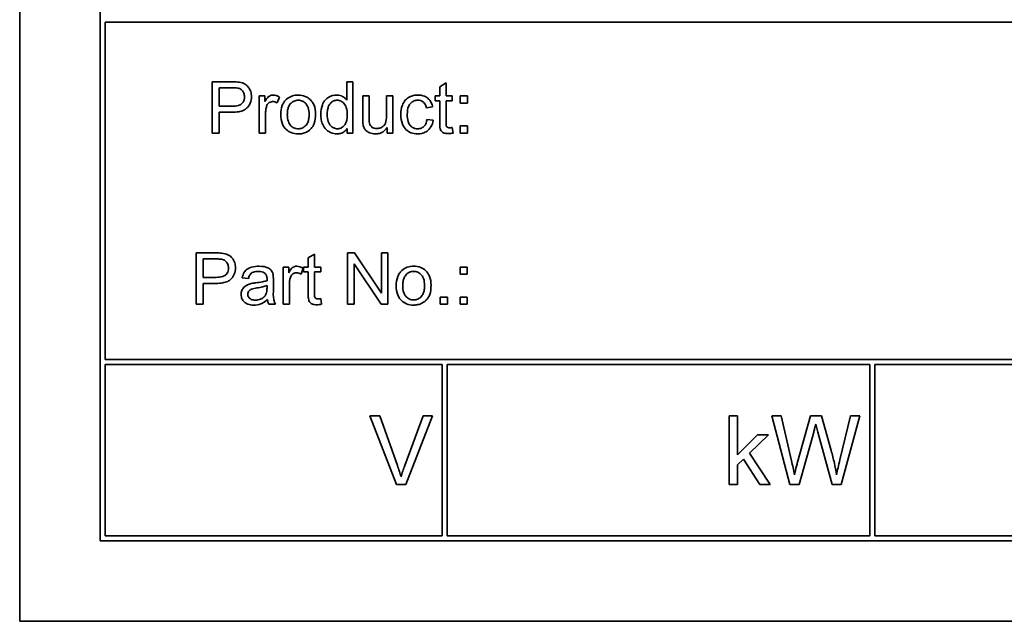
# Model space of a CAD drawing. Units: millimetres. Extents: x -555 to 3556, y -647 to 1183.
# Drawn here: x 1103 to 1131, y 1032 to 1049 of the extents above; entities that cross this region are included whole.
import ezdxf

# ---------------------------------------------------------------- set-up
doc = ezdxf.new("R2010")
doc.units = ezdxf.units.MM
doc.layers.add('Widoczne (ISO)', color=1, linetype='Continuous', lineweight=35)

msp = doc.modelspace()

# ---------------------------------------------------------------- linework, layer by layer
at = {"layer": 'Widoczne (ISO)'}
for p, q in [((1102.6, 1066.825), (1102.6, 1031.825)), ((1104.95, 1064.475), (1104.95, 1034.175)), ((1105.1, 1039.475), (1105.1, 1049.325)), ((1105.1, 1049.325), (1144.95, 1049.325)), ((1108.796, 1047.587), (1108.23, 1047.587)), ((1108.23, 1047.587), (1108.23, 1046.087)), ((1112.159, 1047.587), (1112.159, 1047.049)), ((1112.343, 1047.587), (1112.159, 1047.587)), ((1112.343, 1046.087), (1112.343, 1047.587)), ((1115.063, 1047.554), (1114.879, 1047.443)), ((1114.879, 1047.443), (1114.879, 1047.174)), ((1115.063, 1047.174), (1115.063, 1047.554)), ((1108.429, 1046.873), (1108.429, 1047.41)), ((1108.429, 1047.41), (1108.813, 1047.41)), ((1109.768, 1047.174), (1109.603, 1047.174)), ((1109.603, 1047.174), (1109.603, 1046.087)), ((1109.768, 1047.009), (1109.768, 1047.174)), ((1112.812, 1047.174), (1112.628, 1047.174)), ((1112.628, 1047.174), (1112.628, 1046.501)), ((1112.812, 1046.572), (1112.812, 1047.174)), ((1113.508, 1047.174), (1113.324, 1047.174)), ((1113.324, 1047.174), (1113.324, 1046.592)), ((1113.508, 1046.087), (1113.508, 1047.174)), ((1114.879, 1047.174), (1114.743, 1047.174)), ((1114.743, 1047.174), (1114.743, 1047.031)), ((1115.247, 1047.174), (1115.063, 1047.174)), ((1115.247, 1047.031), (1115.247, 1047.174)), ((1115.688, 1047.174), (1115.479, 1047.174)), ((1115.479, 1047.174), (1115.479, 1046.965)), ((1115.688, 1046.965), (1115.688, 1047.174)), ((1108.816, 1046.873), (1108.429, 1046.873)), ((1110.129, 1046.968), (1110.193, 1047.14)), ((1114.743, 1047.031), (1114.879, 1047.031)), ((1114.879, 1047.031), (1114.879, 1046.405)), ((1115.063, 1046.394), (1115.063, 1047.031)), ((1115.063, 1047.031), (1115.247, 1047.031)), ((1115.479, 1046.965), (1115.688, 1046.965)), ((1108.429, 1046.696), (1108.814, 1046.696)), ((1108.429, 1046.087), (1108.429, 1046.696)), ((1109.787, 1046.087), (1109.787, 1046.656)), ((1114.491, 1046.827), (1114.671, 1046.854)), ((1114.688, 1046.461), (1114.507, 1046.485)), ((1115.688, 1046.296), (1115.479, 1046.296)), ((1115.479, 1046.296), (1115.479, 1046.087)), ((1115.688, 1046.087), (1115.688, 1046.296)), ((1108.23, 1046.087), (1108.429, 1046.087)), ((1109.603, 1046.087), (1109.787, 1046.087)), ((1112.173, 1046.224), (1112.173, 1046.087)), ((1112.173, 1046.087), (1112.343, 1046.087)), ((1113.344, 1046.247), (1113.344, 1046.087)), ((1113.344, 1046.087), (1113.508, 1046.087)), ((1115.273, 1046.088), (1115.247, 1046.251)), ((1115.479, 1046.087), (1115.688, 1046.087)), ((1108.327, 1042.587), (1107.761, 1042.587)), ((1107.761, 1042.587), (1107.761, 1041.087)), ((1111.216, 1042.554), (1111.032, 1042.443)), ((1111.216, 1042.174), (1111.216, 1042.554)), ((1112.388, 1042.587), (1112.185, 1042.587)), ((1112.185, 1042.587), (1112.185, 1041.087)), ((1113.177, 1041.409), (1112.388, 1042.587)), ((1113.367, 1042.587), (1113.177, 1042.587)), ((1113.177, 1042.587), (1113.177, 1041.409)), ((1113.367, 1041.087), (1113.367, 1042.587)), ((1107.96, 1041.873), (1107.96, 1042.41)), ((1107.96, 1042.41), (1108.344, 1042.41)), ((1111.032, 1042.443), (1111.032, 1042.174)), ((1112.375, 1041.087), (1112.375, 1042.264)), ((1112.375, 1042.264), (1113.163, 1041.087)), ((1110.465, 1042.174), (1110.3, 1042.174)), ((1110.3, 1042.174), (1110.3, 1041.087)), ((1110.465, 1042.009), (1110.465, 1042.174)), ((1110.825, 1041.968), (1110.889, 1042.14)), ((1111.032, 1042.174), (1110.896, 1042.174)), ((1110.896, 1042.174), (1110.896, 1042.031)), ((1110.896, 1042.031), (1111.032, 1042.031)), ((1111.032, 1042.031), (1111.032, 1041.405)), ((1111.4, 1042.174), (1111.216, 1042.174)), ((1111.216, 1041.394), (1111.216, 1042.031)), ((1111.216, 1042.031), (1111.4, 1042.031)), ((1111.4, 1042.031), (1111.4, 1042.174)), ((1115.684, 1042.174), (1115.475, 1042.174)), ((1115.475, 1042.174), (1115.475, 1041.965)), ((1115.684, 1041.965), (1115.684, 1042.174)), ((1108.348, 1041.873), (1107.96, 1041.873)), ((1107.96, 1041.087), (1107.96, 1041.696)), ((1107.96, 1041.696), (1108.346, 1041.696)), ((1109.106, 1041.863), (1109.287, 1041.839)), ((1110.016, 1041.542), (1110.016, 1041.788)), ((1115.475, 1041.965), (1115.684, 1041.965)), ((1109.831, 1041.632), (1109.83, 1041.565)), ((1110.484, 1041.087), (1110.484, 1041.656)), ((1111.427, 1041.088), (1111.4, 1041.251)), ((1115.102, 1041.296), (1114.893, 1041.296)), ((1114.893, 1041.296), (1114.893, 1041.087)), ((1115.102, 1041.087), (1115.102, 1041.296)), ((1115.684, 1041.296), (1115.475, 1041.296)), ((1115.475, 1041.296), (1115.475, 1041.087)), ((1115.684, 1041.087), (1115.684, 1041.296)), ((1107.761, 1041.087), (1107.96, 1041.087)), ((1109.882, 1041.087), (1110.074, 1041.087)), ((1110.3, 1041.087), (1110.484, 1041.087)), ((1112.185, 1041.087), (1112.375, 1041.087)), ((1113.163, 1041.087), (1113.367, 1041.087)), ((1114.893, 1041.087), (1115.102, 1041.087)), ((1115.475, 1041.087), (1115.684, 1041.087)), ((1144.95, 1039.475), (1105.1, 1039.475)), ((1105.1, 1034.325), (1105.1, 1039.325)), ((1105.1, 1039.325), (1114.95, 1039.325)), ((1114.95, 1039.325), (1114.95, 1034.325)), ((1115.1, 1034.325), (1115.1, 1039.325)), ((1115.1, 1039.325), (1127.45, 1039.325)), ((1127.45, 1039.325), (1127.45, 1034.325)), ((1127.6, 1034.325), (1127.6, 1039.325)), ((1127.6, 1039.325), (1136.2, 1039.325)), ((1113.124, 1037.825), (1112.838, 1037.825)), ((1112.838, 1037.825), (1113.611, 1035.825)), ((1113.644, 1036.372), (1113.124, 1037.825)), ((1114.397, 1037.825), (1113.856, 1036.372)), ((1113.884, 1035.825), (1114.667, 1037.825)), ((1114.667, 1037.825), (1114.397, 1037.825)), ((1123.586, 1037.825), (1123.341, 1037.825)), ((1123.341, 1037.825), (1123.341, 1035.825)), ((1123.586, 1036.685), (1123.586, 1037.825)), ((1124.858, 1037.825), (1124.586, 1037.825)), ((1124.586, 1037.825), (1125.117, 1035.825)), ((1125.163, 1036.514), (1124.858, 1037.825)), ((1125.717, 1037.825), (1125.338, 1036.474)), ((1126.038, 1037.825), (1125.717, 1037.825)), ((1126.324, 1036.813), (1126.038, 1037.825)), ((1126.891, 1037.825), (1126.579, 1036.54)), ((1126.612, 1035.825), (1127.158, 1037.825)), ((1127.158, 1037.825), (1126.891, 1037.825)), ((1124.167, 1037.275), (1123.586, 1036.685)), ((1123.932, 1036.736), (1124.486, 1037.275)), ((1124.486, 1037.275), (1124.167, 1037.275)), ((1125.39, 1035.825), (1125.812, 1037.349)), ((1125.935, 1037.349), (1126.353, 1035.825)), ((1123.586, 1036.4), (1123.757, 1036.566)), ((1123.757, 1036.566), (1124.239, 1035.825)), ((1124.542, 1035.825), (1123.932, 1036.736)), ((1123.586, 1035.825), (1123.586, 1036.4)), ((1113.611, 1035.825), (1113.884, 1035.825)), ((1123.341, 1035.825), (1123.586, 1035.825)), ((1124.239, 1035.825), (1124.542, 1035.825)), ((1125.117, 1035.825), (1125.39, 1035.825)), ((1126.353, 1035.825), (1126.612, 1035.825)), ((1114.95, 1034.325), (1105.1, 1034.325)), ((1127.45, 1034.325), (1115.1, 1034.325)), ((1136.2, 1034.325), (1127.6, 1034.325)), ((1104.95, 1034.175), (1170.25, 1034.175)), ((1102.6, 1031.825), (1172.6, 1031.825))]:
    msp.add_line(p, q, dxfattribs=at)
for points, knots in [([(1109.024, 1047.572), (1108.993, 1047.578), (1108.959, 1047.581), (1108.885, 1047.586), (1108.839, 1047.587), (1108.796, 1047.587)], [-0.0222298, -0.0222298, -0.0222298, -0.0222298, -0.01290834, -0.01290834, 0, 0, 0, 0]), ([(1109.375, 1047.152), (1109.375, 1047.202), (1109.368, 1047.251), (1109.336, 1047.353), (1109.311, 1047.395), (1109.256, 1047.469), (1109.22, 1047.497), (1109.139, 1047.545), (1109.082, 1047.562), (1109.024, 1047.572)], [-0.04094158, -0.04094158, -0.04094158, -0.04094158, -0.03493545, -0.03493545, -0.02816486, -0.02816486, -0.0175424, -0.0175424, 0, 0, 0, 0]), ([(1108.813, 1047.41), (1108.849, 1047.41), (1108.89, 1047.409), (1108.951, 1047.404), (1108.978, 1047.401), (1108.998, 1047.396)], [-0.01529599, -0.01529599, -0.01529599, -0.01529599, -0.00618736, -0.00618736, 0, 0, 0, 0]), ([(1108.814, 1046.696), (1108.876, 1046.696), (1108.941, 1046.7), (1109.053, 1046.719), (1109.103, 1046.733), (1109.185, 1046.771), (1109.218, 1046.793), (1109.262, 1046.838), (1109.308, 1046.886), (1109.364, 1047.023), (1109.375, 1047.087), (1109.375, 1047.152)], [-0.2003452, -0.2003452, -0.2003452, -0.2003452, -0.136281, -0.136281, -0.0845764, -0.0845764, -0.0445717, -0.0445717, -0.0196174, -0.0196174, 0, 0, 0, 0]), ([(1108.998, 1047.396), (1109.017, 1047.391), (1109.035, 1047.384), (1109.068, 1047.365), (1109.083, 1047.353), (1109.109, 1047.327), (1109.133, 1047.301), (1109.164, 1047.223), (1109.171, 1047.185), (1109.171, 1047.147)], [-0.05422851, -0.05422851, -0.05422851, -0.05422851, -0.03954069, -0.03954069, -0.02504955, -0.02504955, -0.01159506, -0.01159506, 0, 0, 0, 0]), ([(1110.004, 1047.198), (1109.978, 1047.198), (1109.953, 1047.194), (1109.909, 1047.177), (1109.889, 1047.167), (1109.834, 1047.118), (1109.801, 1047.069), (1109.768, 1047.009)], [-0.05021438, -0.05021438, -0.05021438, -0.05021438, -0.03342461, -0.03342461, -0.02023426, -0.02023426, 0, 0, 0, 0]), ([(1110.193, 1047.14), (1110.163, 1047.158), (1110.131, 1047.173), (1110.067, 1047.193), (1110.036, 1047.198), (1110.004, 1047.198)], [-0.02005408, -0.02005408, -0.02005408, -0.02005408, -0.00955441, -0.00955441, 0, 0, 0, 0]), ([(1110.743, 1047.198), (1110.679, 1047.198), (1110.617, 1047.189), (1110.499, 1047.147), (1110.448, 1047.117), (1110.402, 1047.077)], [-0.03731016, -0.03731016, -0.03731016, -0.03731016, -0.01827639, -0.01827639, 0, 0, 0, 0]), ([(1111.251, 1046.646), (1111.251, 1046.734), (1111.239, 1046.823), (1111.174, 1046.98), (1111.132, 1047.028), (1111.057, 1047.103), (1111.007, 1047.137), (1110.884, 1047.187), (1110.814, 1047.198), (1110.743, 1047.198)], [-0.06808064, -0.06808064, -0.06808064, -0.06808064, -0.05328663, -0.05328663, -0.03977033, -0.03977033, -0.02136573, -0.02136573, 0, 0, 0, 0]), ([(1111.86, 1047.198), (1111.827, 1047.198), (1111.794, 1047.195), (1111.731, 1047.181), (1111.701, 1047.171), (1111.627, 1047.137), (1111.584, 1047.108), (1111.494, 1047.014), (1111.467, 1046.954), (1111.416, 1046.825), (1111.401, 1046.728), (1111.401, 1046.63)], [-0.06243531, -0.06243531, -0.06243531, -0.06243531, -0.05649734, -0.05649734, -0.05072978, -0.05072978, -0.04172851, -0.04172851, -0.02947073, -0.02947073, 0, 0, 0, 0]), ([(1112.159, 1047.049), (1112.14, 1047.076), (1112.117, 1047.099), (1112.073, 1047.135), (1112.042, 1047.156), (1111.958, 1047.19), (1111.909, 1047.198), (1111.86, 1047.198)], [-0.04382506, -0.04382506, -0.04382506, -0.04382506, -0.02728728, -0.02728728, -0.01494123, -0.01494123, 0, 0, 0, 0]), ([(1114.236, 1047.198), (1114.196, 1047.198), (1114.155, 1047.194), (1114.076, 1047.176), (1114.038, 1047.163), (1113.955, 1047.122), (1113.914, 1047.094), (1113.838, 1047.012), (1113.809, 1046.962), (1113.754, 1046.817), (1113.741, 1046.721), (1113.741, 1046.626)], [-0.08647612, -0.08647612, -0.08647612, -0.08647612, -0.07420061, -0.07420061, -0.06211584, -0.06211584, -0.04634808, -0.04634808, -0.02850321, -0.02850321, 0, 0, 0, 0]), ([(1114.671, 1046.854), (1114.662, 1046.898), (1114.649, 1046.942), (1114.609, 1047.02), (1114.585, 1047.053), (1114.525, 1047.112), (1114.485, 1047.142), (1114.369, 1047.189), (1114.302, 1047.198), (1114.236, 1047.198)], [-0.07435965, -0.07435965, -0.07435965, -0.07435965, -0.05523509, -0.05523509, -0.03755922, -0.03755922, -0.01977099, -0.01977099, 0, 0, 0, 0]), ([(1109.171, 1047.147), (1109.171, 1047.118), (1109.168, 1047.09), (1109.154, 1047.038), (1109.144, 1047.014), (1109.114, 1046.966), (1109.095, 1046.949), (1109.057, 1046.918), (1109.026, 1046.904), (1108.938, 1046.878), (1108.874, 1046.873), (1108.816, 1046.873)], [-0.03991964, -0.03991964, -0.03991964, -0.03991964, -0.03573455, -0.03573455, -0.03195995, -0.03195995, -0.02736463, -0.02736463, -0.01736149, -0.01736149, 0, 0, 0, 0]), ([(1109.787, 1046.656), (1109.787, 1046.694), (1109.789, 1046.731), (1109.8, 1046.803), (1109.807, 1046.838), (1109.818, 1046.871)], [-0.02181412, -0.02181412, -0.02181412, -0.02181412, -0.01057241, -0.01057241, 0, 0, 0, 0]), ([(1109.818, 1046.871), (1109.823, 1046.888), (1109.83, 1046.904), (1109.848, 1046.934), (1109.858, 1046.947), (1109.88, 1046.968), (1109.899, 1046.984), (1109.947, 1047.004), (1109.97, 1047.008), (1109.994, 1047.008)], [-0.03751544, -0.03751544, -0.03751544, -0.03751544, -0.02635203, -0.02635203, -0.01583819, -0.01583819, -0.00706208, -0.00706208, 0, 0, 0, 0]), ([(1109.994, 1047.008), (1110.017, 1047.008), (1110.039, 1047.005), (1110.085, 1046.991), (1110.107, 1046.981), (1110.129, 1046.968)], [-0.01429752, -0.01429752, -0.01429752, -0.01429752, -0.0074115, -0.0074115, 0, 0, 0, 0]), ([(1110.402, 1047.077), (1110.374, 1047.053), (1110.349, 1047.025), (1110.307, 1046.963), (1110.289, 1046.929), (1110.245, 1046.81), (1110.234, 1046.719), (1110.234, 1046.631)], [-0.04909598, -0.04909598, -0.04909598, -0.04909598, -0.03797894, -0.03797894, -0.0264739, -0.0264739, 0, 0, 0, 0]), ([(1110.424, 1046.63), (1110.424, 1046.672), (1110.426, 1046.715), (1110.439, 1046.791), (1110.449, 1046.826), (1110.477, 1046.892), (1110.498, 1046.929), (1110.561, 1046.989), (1110.591, 1047.01), (1110.663, 1047.039), (1110.702, 1047.046), (1110.743, 1047.046)], [-0.07052192, -0.07052192, -0.07052192, -0.07052192, -0.05310985, -0.05310985, -0.03826213, -0.03826213, -0.02326068, -0.02326068, -0.01214686, -0.01214686, 0, 0, 0, 0]), ([(1110.743, 1047.046), (1110.765, 1047.046), (1110.786, 1047.044), (1110.828, 1047.035), (1110.848, 1047.029), (1110.904, 1047.003), (1110.936, 1046.979), (1110.983, 1046.928), (1111.01, 1046.894), (1111.054, 1046.774), (1111.062, 1046.704), (1111.062, 1046.637)], [-0.09297068, -0.09297068, -0.09297068, -0.09297068, -0.07861851, -0.07861851, -0.0648472, -0.0648472, -0.03833176, -0.03833176, -0.02010277, -0.02010277, 0, 0, 0, 0]), ([(1111.591, 1046.63), (1111.591, 1046.675), (1111.594, 1046.722), (1111.607, 1046.804), (1111.617, 1046.842), (1111.641, 1046.897), (1111.66, 1046.936), (1111.723, 1046.996), (1111.749, 1047.014), (1111.811, 1047.04), (1111.844, 1047.046), (1111.879, 1047.046)], [-0.09850222, -0.09850222, -0.09850222, -0.09850222, -0.06452835, -0.06452835, -0.03651064, -0.03651064, -0.02004769, -0.02004769, -0.0103536, -0.0103536, 0, 0, 0, 0]), ([(1111.879, 1047.046), (1111.9, 1047.046), (1111.92, 1047.044), (1111.96, 1047.035), (1111.979, 1047.028), (1112.032, 1047.001), (1112.061, 1046.976), (1112.102, 1046.928), (1112.128, 1046.894), (1112.17, 1046.763), (1112.176, 1046.686), (1112.176, 1046.614)], [-0.1038601, -0.1038601, -0.1038601, -0.1038601, -0.0874164, -0.0874164, -0.0714704, -0.0714704, -0.0410545, -0.0410545, -0.0214949, -0.0214949, 0, 0, 0, 0]), ([(1113.931, 1046.631), (1113.931, 1046.715), (1113.941, 1046.799), (1113.985, 1046.904), (1114.006, 1046.937), (1114.062, 1046.991), (1114.091, 1047.011), (1114.163, 1047.041), (1114.203, 1047.047), (1114.244, 1047.047)], [-0.05973321, -0.05973321, -0.05973321, -0.05973321, -0.03584161, -0.03584161, -0.02323084, -0.02323084, -0.0123865, -0.0123865, 0, 0, 0, 0]), ([(1114.244, 1047.047), (1114.268, 1047.047), (1114.292, 1047.044), (1114.337, 1047.032), (1114.358, 1047.022), (1114.397, 1046.997), (1114.42, 1046.978), (1114.467, 1046.91), (1114.482, 1046.868), (1114.491, 1046.827)], [-0.04889389, -0.04889389, -0.04889389, -0.04889389, -0.03652979, -0.03652979, -0.02470568, -0.02470568, -0.01282048, -0.01282048, 0, 0, 0, 0]), ([(1110.234, 1046.631), (1110.234, 1046.537), (1110.246, 1046.439), (1110.313, 1046.277), (1110.354, 1046.23), (1110.427, 1046.157), (1110.476, 1046.124), (1110.599, 1046.074), (1110.671, 1046.063), (1110.743, 1046.063)], [-0.06700009, -0.06700009, -0.06700009, -0.06700009, -0.05241141, -0.05241141, -0.03987841, -0.03987841, -0.02161075, -0.02161075, 0, 0, 0, 0]), ([(1110.743, 1046.214), (1110.72, 1046.214), (1110.697, 1046.216), (1110.654, 1046.225), (1110.633, 1046.232), (1110.577, 1046.258), (1110.546, 1046.283), (1110.502, 1046.332), (1110.475, 1046.366), (1110.431, 1046.489), (1110.424, 1046.562), (1110.424, 1046.63)], [-0.1010476, -0.1010476, -0.1010476, -0.1010476, -0.0844704, -0.0844704, -0.0686113, -0.0686113, -0.0392127, -0.0392127, -0.0205076, -0.0205076, 0, 0, 0, 0]), ([(1110.743, 1046.063), (1110.785, 1046.063), (1110.827, 1046.067), (1110.91, 1046.086), (1110.948, 1046.1), (1111.053, 1046.152), (1111.095, 1046.191), (1111.151, 1046.252), (1111.186, 1046.298), (1111.241, 1046.453), (1111.251, 1046.549), (1111.251, 1046.646)], [-0.1098067, -0.1098067, -0.1098067, -0.1098067, -0.0951489, -0.0951489, -0.0808287, -0.0808287, -0.0550852, -0.0550852, -0.0290207, -0.0290207, 0, 0, 0, 0]), ([(1111.062, 1046.637), (1111.062, 1046.594), (1111.059, 1046.549), (1111.045, 1046.471), (1111.036, 1046.434), (1111.008, 1046.37), (1110.987, 1046.332), (1110.923, 1046.27), (1110.893, 1046.25), (1110.822, 1046.22), (1110.783, 1046.214), (1110.743, 1046.214)], [-0.07618044, -0.07618044, -0.07618044, -0.07618044, -0.05596099, -0.05596099, -0.03881584, -0.03881584, -0.0231059, -0.0231059, -0.0120494, -0.0120494, 0, 0, 0, 0]), ([(1111.401, 1046.63), (1111.401, 1046.577), (1111.406, 1046.525), (1111.426, 1046.426), (1111.44, 1046.38), (1111.483, 1046.287), (1111.515, 1046.235), (1111.609, 1046.143), (1111.658, 1046.114), (1111.756, 1046.073), (1111.811, 1046.063), (1111.869, 1046.063)], [-0.07384802, -0.07384802, -0.07384802, -0.07384802, -0.05951321, -0.05951321, -0.04627627, -0.04627627, -0.03154849, -0.03154849, -0.01728141, -0.01728141, 0, 0, 0, 0]), ([(1111.887, 1046.214), (1111.868, 1046.214), (1111.849, 1046.216), (1111.813, 1046.224), (1111.796, 1046.23), (1111.743, 1046.255), (1111.712, 1046.28), (1111.668, 1046.33), (1111.641, 1046.364), (1111.598, 1046.488), (1111.591, 1046.561), (1111.591, 1046.63)], [-0.0930869, -0.0930869, -0.0930869, -0.0930869, -0.0799552, -0.0799552, -0.06704861, -0.06704861, -0.03932158, -0.03932158, -0.02062973, -0.02062973, 0, 0, 0, 0]), ([(1112.176, 1046.614), (1112.176, 1046.572), (1112.174, 1046.529), (1112.16, 1046.453), (1112.151, 1046.418), (1112.127, 1046.364), (1112.107, 1046.325), (1112.043, 1046.264), (1112.016, 1046.246), (1111.954, 1046.22), (1111.921, 1046.214), (1111.887, 1046.214)], [-0.08969498, -0.08969498, -0.08969498, -0.08969498, -0.06099837, -0.06099837, -0.03679192, -0.03679192, -0.02017684, -0.02017684, -0.01026002, -0.01026002, 0, 0, 0, 0]), ([(1113.324, 1046.592), (1113.324, 1046.507), (1113.316, 1046.432), (1113.284, 1046.356), (1113.269, 1046.329), (1113.213, 1046.274), (1113.178, 1046.255), (1113.116, 1046.229), (1113.077, 1046.222), (1113.036, 1046.222)], [-0.04052779, -0.04052779, -0.04052779, -0.04052779, -0.02653894, -0.02653894, -0.02016527, -0.02016527, -0.01215637, -0.01215637, 0, 0, 0, 0]), ([(1113.741, 1046.626), (1113.741, 1046.531), (1113.754, 1046.433), (1113.82, 1046.275), (1113.857, 1046.227), (1113.932, 1046.153), (1113.98, 1046.122), (1114.098, 1046.073), (1114.166, 1046.063), (1114.235, 1046.063)], [-0.06992722, -0.06992722, -0.06992722, -0.06992722, -0.0523331, -0.0523331, -0.03824037, -0.03824037, -0.02075218, -0.02075218, 0, 0, 0, 0]), ([(1114.234, 1046.214), (1114.207, 1046.214), (1114.179, 1046.217), (1114.128, 1046.231), (1114.104, 1046.241), (1114.048, 1046.276), (1114.026, 1046.301), (1113.988, 1046.345), (1113.97, 1046.383), (1113.937, 1046.488), (1113.931, 1046.562), (1113.931, 1046.631)], [-0.0441335, -0.0441335, -0.0441335, -0.0441335, -0.04086618, -0.04086618, -0.03777295, -0.03777295, -0.03291933, -0.03291933, -0.0205609, -0.0205609, 0, 0, 0, 0]), ([(1112.628, 1046.501), (1112.628, 1046.468), (1112.629, 1046.432), (1112.632, 1046.377), (1112.635, 1046.351), (1112.639, 1046.329)], [-0.01659697, -0.01659697, -0.01659697, -0.01659697, -0.00663196, -0.00663196, 0, 0, 0, 0]), ([(1112.639, 1046.329), (1112.645, 1046.298), (1112.655, 1046.267), (1112.688, 1046.197), (1112.71, 1046.174), (1112.757, 1046.128), (1112.802, 1046.107), (1112.882, 1046.073), (1112.94, 1046.063), (1112.999, 1046.063)], [-0.02948065, -0.02948065, -0.02948065, -0.02948065, -0.02797901, -0.02797901, -0.025823, -0.025823, -0.01793756, -0.01793756, 0, 0, 0, 0]), ([(1112.823, 1046.377), (1112.819, 1046.397), (1112.816, 1046.426), (1112.813, 1046.489), (1112.812, 1046.533), (1112.812, 1046.572)], [-0.01898695, -0.01898695, -0.01898695, -0.01898695, -0.01145906, -0.01145906, 0, 0, 0, 0]), ([(1113.036, 1046.222), (1113.012, 1046.222), (1112.989, 1046.224), (1112.945, 1046.236), (1112.926, 1046.244), (1112.891, 1046.266), (1112.872, 1046.282), (1112.84, 1046.326), (1112.83, 1046.351), (1112.823, 1046.377)], [-0.03532116, -0.03532116, -0.03532116, -0.03532116, -0.02545085, -0.02545085, -0.01642463, -0.01642463, -0.00812276, -0.00812276, 0, 0, 0, 0]), ([(1114.507, 1046.485), (1114.502, 1046.443), (1114.491, 1046.4), (1114.46, 1046.334), (1114.444, 1046.308), (1114.407, 1046.272), (1114.381, 1046.25), (1114.308, 1046.22), (1114.272, 1046.214), (1114.234, 1046.214)], [-0.06661068, -0.06661068, -0.06661068, -0.06661068, -0.04158303, -0.04158303, -0.02373007, -0.02373007, -0.01121135, -0.01121135, 0, 0, 0, 0]), ([(1114.235, 1046.063), (1114.285, 1046.063), (1114.335, 1046.069), (1114.428, 1046.098), (1114.47, 1046.118), (1114.539, 1046.169), (1114.583, 1046.206), (1114.657, 1046.328), (1114.677, 1046.393), (1114.688, 1046.461)], [-0.09943187, -0.09943187, -0.09943187, -0.09943187, -0.07021875, -0.07021875, -0.04255707, -0.04255707, -0.02050335, -0.02050335, 0, 0, 0, 0]), ([(1114.879, 1046.405), (1114.879, 1046.36), (1114.88, 1046.307), (1114.891, 1046.213), (1114.898, 1046.193), (1114.913, 1046.162), (1114.927, 1046.144), (1114.958, 1046.117), (1114.978, 1046.101), (1115.047, 1046.077), (1115.09, 1046.072), (1115.134, 1046.072)], [-0.05124426, -0.05124426, -0.05124426, -0.05124426, -0.04475991, -0.04475991, -0.03762551, -0.03762551, -0.02445422, -0.02445422, -0.01314876, -0.01314876, 0, 0, 0, 0]), ([(1115.167, 1046.243), (1115.155, 1046.243), (1115.142, 1046.244), (1115.116, 1046.25), (1115.108, 1046.255), (1115.095, 1046.262), (1115.088, 1046.269), (1115.073, 1046.288), (1115.071, 1046.299), (1115.065, 1046.322), (1115.063, 1046.354), (1115.063, 1046.394)], [-0.01690445, -0.01690445, -0.01690445, -0.01690445, -0.01632156, -0.01632156, -0.01560549, -0.01560549, -0.01412201, -0.01412201, -0.01198909, -0.01198909, 0, 0, 0, 0]), ([(1111.869, 1046.063), (1111.907, 1046.063), (1111.946, 1046.067), (1112.017, 1046.088), (1112.049, 1046.103), (1112.117, 1046.15), (1112.148, 1046.185), (1112.173, 1046.224)], [-0.0363134, -0.0363134, -0.0363134, -0.0363134, -0.02475677, -0.02475677, -0.01404112, -0.01404112, 0, 0, 0, 0]), ([(1112.999, 1046.063), (1113.04, 1046.063), (1113.08, 1046.068), (1113.155, 1046.089), (1113.19, 1046.104), (1113.271, 1046.157), (1113.311, 1046.199), (1113.344, 1046.247)], [-0.041006, -0.041006, -0.041006, -0.041006, -0.02892902, -0.02892902, -0.01742619, -0.01742619, 0, 0, 0, 0]), ([(1115.134, 1046.072), (1115.156, 1046.072), (1115.178, 1046.073), (1115.224, 1046.079), (1115.249, 1046.083), (1115.273, 1046.088)], [-0.01400357, -0.01400357, -0.01400357, -0.01400357, -0.00744261, -0.00744261, 0, 0, 0, 0]), ([(1115.247, 1046.251), (1115.232, 1046.249), (1115.217, 1046.247), (1115.191, 1046.244), (1115.178, 1046.243), (1115.167, 1046.243)], [-0.007892306, -0.007892306, -0.007892306, -0.007892306, -0.003401018, -0.003401018, 0, 0, 0, 0]), ([(1108.556, 1042.572), (1108.525, 1042.578), (1108.49, 1042.581), (1108.416, 1042.586), (1108.37, 1042.587), (1108.327, 1042.587)], [-0.0222298, -0.0222298, -0.0222298, -0.0222298, -0.01290834, -0.01290834, 0, 0, 0, 0]), ([(1108.907, 1042.152), (1108.907, 1042.202), (1108.9, 1042.251), (1108.868, 1042.353), (1108.843, 1042.395), (1108.788, 1042.469), (1108.752, 1042.497), (1108.671, 1042.545), (1108.614, 1042.562), (1108.556, 1042.572)], [-0.04094158, -0.04094158, -0.04094158, -0.04094158, -0.03493545, -0.03493545, -0.02816486, -0.02816486, -0.0175424, -0.0175424, 0, 0, 0, 0]), ([(1108.344, 1042.41), (1108.381, 1042.41), (1108.422, 1042.409), (1108.483, 1042.404), (1108.51, 1042.401), (1108.53, 1042.396)], [-0.01529599, -0.01529599, -0.01529599, -0.01529599, -0.00618736, -0.00618736, 0, 0, 0, 0]), ([(1108.53, 1042.396), (1108.548, 1042.391), (1108.566, 1042.384), (1108.6, 1042.365), (1108.615, 1042.353), (1108.641, 1042.327), (1108.665, 1042.301), (1108.696, 1042.223), (1108.702, 1042.185), (1108.702, 1042.147)], [-0.05422851, -0.05422851, -0.05422851, -0.05422851, -0.03954069, -0.03954069, -0.02504955, -0.02504955, -0.01159506, -0.01159506, 0, 0, 0, 0]), ([(1108.346, 1041.696), (1108.408, 1041.696), (1108.473, 1041.7), (1108.585, 1041.719), (1108.635, 1041.733), (1108.716, 1041.771), (1108.749, 1041.793), (1108.794, 1041.838), (1108.839, 1041.886), (1108.896, 1042.023), (1108.907, 1042.087), (1108.907, 1042.152)], [-0.2003452, -0.2003452, -0.2003452, -0.2003452, -0.136281, -0.136281, -0.0845764, -0.0845764, -0.0445717, -0.0445717, -0.0196174, -0.0196174, 0, 0, 0, 0]), ([(1108.702, 1042.147), (1108.702, 1042.118), (1108.699, 1042.09), (1108.686, 1042.038), (1108.676, 1042.014), (1108.646, 1041.966), (1108.627, 1041.949), (1108.589, 1041.918), (1108.557, 1041.904), (1108.47, 1041.878), (1108.406, 1041.873), (1108.348, 1041.873)], [-0.03991964, -0.03991964, -0.03991964, -0.03991964, -0.03573455, -0.03573455, -0.03195995, -0.03195995, -0.02736463, -0.02736463, -0.01736149, -0.01736149, 0, 0, 0, 0]), ([(1109.595, 1042.198), (1109.525, 1042.198), (1109.453, 1042.191), (1109.342, 1042.159), (1109.294, 1042.14), (1109.214, 1042.085), (1109.188, 1042.055), (1109.136, 1041.974), (1109.117, 1041.919), (1109.106, 1041.863)], [-0.06259246, -0.06259246, -0.06259246, -0.06259246, -0.04177957, -0.04177957, -0.02867644, -0.02867644, -0.01704471, -0.01704471, 0, 0, 0, 0]), ([(1109.287, 1041.839), (1109.295, 1041.874), (1109.308, 1041.909), (1109.337, 1041.96), (1109.352, 1041.978), (1109.382, 1042.004), (1109.401, 1042.018), (1109.475, 1042.041), (1109.522, 1042.046), (1109.569, 1042.046)], [-0.06790998, -0.06790998, -0.06790998, -0.06790998, -0.04241937, -0.04241937, -0.02581325, -0.02581325, -0.01416509, -0.01416509, 0, 0, 0, 0]), ([(1109.569, 1042.046), (1109.617, 1042.046), (1109.668, 1042.04), (1109.737, 1042.013), (1109.759, 1042), (1109.778, 1041.983)], [-0.02219324, -0.02219324, -0.02219324, -0.02219324, -0.0077339, -0.0077339, 0, 0, 0, 0]), ([(1110.007, 1041.958), (1110.001, 1041.986), (1109.992, 1042.013), (1109.96, 1042.074), (1109.94, 1042.095), (1109.901, 1042.13), (1109.865, 1042.149), (1109.795, 1042.176), (1109.728, 1042.198), (1109.595, 1042.198)], [-0.1082286, -0.1082286, -0.1082286, -0.1082286, -0.097837, -0.097837, -0.0832807, -0.0832807, -0.0398714, -0.0398714, 0, 0, 0, 0]), ([(1109.778, 1041.983), (1109.787, 1041.975), (1109.795, 1041.966), (1109.808, 1041.945), (1109.813, 1041.933), (1109.828, 1041.89), (1109.831, 1041.856), (1109.831, 1041.824)], [-0.01704314, -0.01704314, -0.01704314, -0.01704314, -0.01346455, -0.01346455, -0.0095512, -0.0095512, 0, 0, 0, 0]), ([(1110.701, 1042.198), (1110.675, 1042.198), (1110.649, 1042.194), (1110.606, 1042.177), (1110.585, 1042.167), (1110.531, 1042.118), (1110.498, 1042.069), (1110.465, 1042.009)], [-0.05021438, -0.05021438, -0.05021438, -0.05021438, -0.03342461, -0.03342461, -0.02023426, -0.02023426, 0, 0, 0, 0]), ([(1110.514, 1041.871), (1110.52, 1041.888), (1110.527, 1041.904), (1110.545, 1041.934), (1110.555, 1041.947), (1110.577, 1041.968), (1110.595, 1041.984), (1110.644, 1042.004), (1110.667, 1042.008), (1110.691, 1042.008)], [-0.03751544, -0.03751544, -0.03751544, -0.03751544, -0.02635203, -0.02635203, -0.01583819, -0.01583819, -0.00706208, -0.00706208, 0, 0, 0, 0]), ([(1110.691, 1042.008), (1110.713, 1042.008), (1110.736, 1042.005), (1110.782, 1041.991), (1110.804, 1041.981), (1110.825, 1041.968)], [-0.01429752, -0.01429752, -0.01429752, -0.01429752, -0.0074115, -0.0074115, 0, 0, 0, 0]), ([(1110.889, 1042.14), (1110.86, 1042.158), (1110.828, 1042.173), (1110.764, 1042.193), (1110.733, 1042.198), (1110.701, 1042.198)], [-0.02005408, -0.02005408, -0.02005408, -0.02005408, -0.00955441, -0.00955441, 0, 0, 0, 0]), ([(1113.776, 1042.077), (1113.748, 1042.053), (1113.724, 1042.025), (1113.681, 1041.963), (1113.664, 1041.929), (1113.619, 1041.81), (1113.608, 1041.719), (1113.608, 1041.631)], [-0.04909598, -0.04909598, -0.04909598, -0.04909598, -0.03797894, -0.03797894, -0.0264739, -0.0264739, 0, 0, 0, 0]), ([(1114.117, 1042.198), (1114.054, 1042.198), (1113.991, 1042.189), (1113.874, 1042.147), (1113.822, 1042.117), (1113.776, 1042.077)], [-0.03731016, -0.03731016, -0.03731016, -0.03731016, -0.01827639, -0.01827639, 0, 0, 0, 0]), ([(1113.798, 1041.63), (1113.798, 1041.672), (1113.801, 1041.715), (1113.814, 1041.791), (1113.823, 1041.826), (1113.851, 1041.892), (1113.873, 1041.929), (1113.935, 1041.989), (1113.965, 1042.01), (1114.037, 1042.039), (1114.076, 1042.046), (1114.117, 1042.046)], [-0.07052192, -0.07052192, -0.07052192, -0.07052192, -0.05310985, -0.05310985, -0.03826213, -0.03826213, -0.02326068, -0.02326068, -0.01214686, -0.01214686, 0, 0, 0, 0]), ([(1114.626, 1041.646), (1114.626, 1041.734), (1114.613, 1041.823), (1114.548, 1041.98), (1114.507, 1042.028), (1114.431, 1042.103), (1114.381, 1042.137), (1114.258, 1042.187), (1114.188, 1042.198), (1114.117, 1042.198)], [-0.06808064, -0.06808064, -0.06808064, -0.06808064, -0.05328663, -0.05328663, -0.03977033, -0.03977033, -0.02136573, -0.02136573, 0, 0, 0, 0]), ([(1114.117, 1042.046), (1114.139, 1042.046), (1114.161, 1042.044), (1114.203, 1042.035), (1114.223, 1042.029), (1114.279, 1042.003), (1114.311, 1041.979), (1114.357, 1041.928), (1114.384, 1041.894), (1114.428, 1041.774), (1114.436, 1041.704), (1114.436, 1041.637)], [-0.09297068, -0.09297068, -0.09297068, -0.09297068, -0.07861851, -0.07861851, -0.0648472, -0.0648472, -0.03833176, -0.03833176, -0.02010277, -0.02010277, 0, 0, 0, 0]), ([(1109.338, 1041.685), (1109.303, 1041.676), (1109.269, 1041.662), (1109.194, 1041.621), (1109.169, 1041.597), (1109.132, 1041.557), (1109.111, 1041.525), (1109.081, 1041.453), (1109.074, 1041.414), (1109.074, 1041.374)], [-0.03578706, -0.03578706, -0.03578706, -0.03578706, -0.03048975, -0.03048975, -0.02339172, -0.02339172, -0.01209324, -0.01209324, 0, 0, 0, 0]), ([(1109.501, 1041.713), (1109.47, 1041.709), (1109.437, 1041.705), (1109.384, 1041.696), (1109.359, 1041.691), (1109.338, 1041.685)], [-0.01610645, -0.01610645, -0.01610645, -0.01610645, -0.00661295, -0.00661295, 0, 0, 0, 0]), ([(1109.83, 1041.776), (1109.788, 1041.762), (1109.738, 1041.75), (1109.633, 1041.73), (1109.564, 1041.721), (1109.501, 1041.713)], [-0.03215365, -0.03215365, -0.03215365, -0.03215365, -0.0190186, -0.0190186, 0, 0, 0, 0]), ([(1109.831, 1041.824), (1109.831, 1041.82), (1109.831, 1041.811), (1109.83, 1041.797), (1109.83, 1041.786), (1109.83, 1041.776)], [-0.004156718, -0.004156718, -0.004156718, -0.004156718, -0.002878805, -0.002878805, 0, 0, 0, 0]), ([(1110.016, 1041.788), (1110.016, 1041.821), (1110.015, 1041.858), (1110.012, 1041.914), (1110.01, 1041.939), (1110.007, 1041.958)], [-0.01414518, -0.01414518, -0.01414518, -0.01414518, -0.00576954, -0.00576954, 0, 0, 0, 0]), ([(1110.484, 1041.656), (1110.484, 1041.694), (1110.486, 1041.731), (1110.496, 1041.803), (1110.504, 1041.838), (1110.514, 1041.871)], [-0.02181412, -0.02181412, -0.02181412, -0.02181412, -0.01057241, -0.01057241, 0, 0, 0, 0]), ([(1109.271, 1041.378), (1109.271, 1041.397), (1109.273, 1041.415), (1109.287, 1041.452), (1109.297, 1041.469), (1109.324, 1041.5), (1109.342, 1041.513), (1109.38, 1041.532), (1109.419, 1041.547), (1109.53, 1041.562)], [-0.1318599, -0.1318599, -0.1318599, -0.1318599, -0.1013225, -0.1013225, -0.0692861, -0.0692861, -0.0335457, -0.0335457, 0, 0, 0, 0]), ([(1109.53, 1041.562), (1109.587, 1041.571), (1109.649, 1041.581), (1109.746, 1041.604), (1109.792, 1041.616), (1109.831, 1041.632)], [-0.03016855, -0.03016855, -0.03016855, -0.03016855, -0.01267045, -0.01267045, 0, 0, 0, 0]), ([(1109.83, 1041.565), (1109.83, 1041.53), (1109.828, 1041.493), (1109.818, 1041.432), (1109.811, 1041.405), (1109.8, 1041.381)], [-0.01844987, -0.01844987, -0.01844987, -0.01844987, -0.00792876, -0.00792876, 0, 0, 0, 0]), ([(1110.074, 1041.087), (1110.052, 1041.128), (1110.036, 1041.172), (1110.009, 1041.324), (1110.016, 1041.434), (1110.016, 1041.542)], [-0.04649923, -0.04649923, -0.04649923, -0.04649923, -0.03243457, -0.03243457, 0, 0, 0, 0]), ([(1111.032, 1041.405), (1111.032, 1041.36), (1111.034, 1041.307), (1111.044, 1041.213), (1111.052, 1041.193), (1111.067, 1041.162), (1111.08, 1041.144), (1111.111, 1041.117), (1111.131, 1041.101), (1111.2, 1041.077), (1111.243, 1041.072), (1111.287, 1041.072)], [-0.05124426, -0.05124426, -0.05124426, -0.05124426, -0.04475991, -0.04475991, -0.03762551, -0.03762551, -0.02445422, -0.02445422, -0.01314876, -0.01314876, 0, 0, 0, 0]), ([(1111.32, 1041.243), (1111.308, 1041.243), (1111.296, 1041.244), (1111.269, 1041.25), (1111.261, 1041.255), (1111.248, 1041.262), (1111.241, 1041.269), (1111.227, 1041.288), (1111.224, 1041.299), (1111.218, 1041.322), (1111.216, 1041.354), (1111.216, 1041.394)], [-0.01690445, -0.01690445, -0.01690445, -0.01690445, -0.01632156, -0.01632156, -0.01560549, -0.01560549, -0.01412201, -0.01412201, -0.01198909, -0.01198909, 0, 0, 0, 0]), ([(1113.608, 1041.631), (1113.608, 1041.537), (1113.621, 1041.439), (1113.688, 1041.277), (1113.728, 1041.23), (1113.801, 1041.157), (1113.851, 1041.124), (1113.974, 1041.074), (1114.045, 1041.063), (1114.117, 1041.063)], [-0.06700009, -0.06700009, -0.06700009, -0.06700009, -0.05241141, -0.05241141, -0.03987841, -0.03987841, -0.02161075, -0.02161075, 0, 0, 0, 0]), ([(1114.117, 1041.214), (1114.094, 1041.214), (1114.072, 1041.216), (1114.028, 1041.225), (1114.008, 1041.232), (1113.952, 1041.258), (1113.92, 1041.283), (1113.876, 1041.332), (1113.849, 1041.366), (1113.805, 1041.489), (1113.798, 1041.562), (1113.798, 1041.63)], [-0.1010476, -0.1010476, -0.1010476, -0.1010476, -0.0844704, -0.0844704, -0.0686113, -0.0686113, -0.0392127, -0.0392127, -0.0205076, -0.0205076, 0, 0, 0, 0]), ([(1114.117, 1041.063), (1114.16, 1041.063), (1114.202, 1041.067), (1114.284, 1041.086), (1114.323, 1041.1), (1114.427, 1041.152), (1114.47, 1041.191), (1114.525, 1041.252), (1114.561, 1041.298), (1114.616, 1041.453), (1114.626, 1041.549), (1114.626, 1041.646)], [-0.1098067, -0.1098067, -0.1098067, -0.1098067, -0.0951489, -0.0951489, -0.0808287, -0.0808287, -0.0550852, -0.0550852, -0.0290207, -0.0290207, 0, 0, 0, 0]), ([(1114.436, 1041.637), (1114.436, 1041.594), (1114.433, 1041.549), (1114.42, 1041.471), (1114.41, 1041.434), (1114.383, 1041.37), (1114.362, 1041.332), (1114.297, 1041.27), (1114.267, 1041.25), (1114.196, 1041.22), (1114.157, 1041.214), (1114.117, 1041.214)], [-0.07618044, -0.07618044, -0.07618044, -0.07618044, -0.05596099, -0.05596099, -0.03881584, -0.03881584, -0.0231059, -0.0231059, -0.0120494, -0.0120494, 0, 0, 0, 0]), ([(1109.074, 1041.374), (1109.074, 1041.352), (1109.076, 1041.329), (1109.084, 1041.287), (1109.09, 1041.267), (1109.114, 1041.212), (1109.137, 1041.182), (1109.184, 1041.137), (1109.216, 1041.111), (1109.324, 1041.07), (1109.386, 1041.063), (1109.445, 1041.063)], [-0.08652933, -0.08652933, -0.08652933, -0.08652933, -0.07240438, -0.07240438, -0.05904127, -0.05904127, -0.03463088, -0.03463088, -0.0179382, -0.0179382, 0, 0, 0, 0]), ([(1109.489, 1041.207), (1109.468, 1041.207), (1109.446, 1041.208), (1109.407, 1041.215), (1109.389, 1041.22), (1109.354, 1041.235), (1109.334, 1041.246), (1109.301, 1041.281), (1109.29, 1041.297), (1109.274, 1041.336), (1109.271, 1041.357), (1109.271, 1041.378)], [-0.03837437, -0.03837437, -0.03837437, -0.03837437, -0.0289785, -0.0289785, -0.02084413, -0.02084413, -0.01250538, -0.01250538, -0.00650351, -0.00650351, 0, 0, 0, 0]), ([(1109.445, 1041.063), (1109.515, 1041.063), (1109.583, 1041.074), (1109.685, 1041.112), (1109.752, 1041.142), (1109.846, 1041.221)], [-0.1026974, -0.1026974, -0.1026974, -0.1026974, -0.0366339, -0.0366339, 0, 0, 0, 0]), ([(1109.8, 1041.381), (1109.784, 1041.348), (1109.763, 1041.319), (1109.701, 1041.263), (1109.664, 1041.245), (1109.593, 1041.215), (1109.541, 1041.207), (1109.489, 1041.207)], [-0.02848111, -0.02848111, -0.02848111, -0.02848111, -0.02298896, -0.02298896, -0.01573618, -0.01573618, 0, 0, 0, 0]), ([(1109.846, 1041.221), (1109.848, 1041.196), (1109.852, 1041.172), (1109.865, 1041.127), (1109.872, 1041.107), (1109.882, 1041.087)], [-0.01394209, -0.01394209, -0.01394209, -0.01394209, -0.00664884, -0.00664884, 0, 0, 0, 0]), ([(1111.4, 1041.251), (1111.386, 1041.249), (1111.37, 1041.247), (1111.344, 1041.244), (1111.332, 1041.243), (1111.32, 1041.243)], [-0.007892306, -0.007892306, -0.007892306, -0.007892306, -0.003401018, -0.003401018, 0, 0, 0, 0]), ([(1111.287, 1041.072), (1111.309, 1041.072), (1111.331, 1041.073), (1111.378, 1041.079), (1111.402, 1041.083), (1111.427, 1041.088)], [-0.01400357, -0.01400357, -0.01400357, -0.01400357, -0.00744261, -0.00744261, 0, 0, 0, 0]), ([(1125.812, 1037.349), (1125.821, 1037.385), (1125.831, 1037.421), (1125.85, 1037.499), (1125.861, 1037.542), (1125.871, 1037.584)], [-0.02399572, -0.02399572, -0.02399572, -0.02399572, -0.0130162, -0.0130162, 0, 0, 0, 0]), ([(1125.871, 1037.584), (1125.875, 1037.565), (1125.884, 1037.531), (1125.905, 1037.455), (1125.922, 1037.396), (1125.935, 1037.349)], [-0.02332882, -0.02332882, -0.02332882, -0.02332882, -0.01472831, -0.01472831, 0, 0, 0, 0]), ([(1126.48, 1036.104), (1126.462, 1036.219), (1126.44, 1036.334), (1126.389, 1036.57), (1126.358, 1036.692), (1126.324, 1036.813)], [-0.07250423, -0.07250423, -0.07250423, -0.07250423, -0.03762296, -0.03762296, 0, 0, 0, 0]), ([(1125.248, 1036.104), (1125.236, 1036.172), (1125.222, 1036.24), (1125.194, 1036.377), (1125.179, 1036.446), (1125.163, 1036.514)], [-0.04189213, -0.04189213, -0.04189213, -0.04189213, -0.02104543, -0.02104543, 0, 0, 0, 0]), ([(1126.579, 1036.54), (1126.56, 1036.463), (1126.541, 1036.385), (1126.508, 1036.241), (1126.493, 1036.172), (1126.48, 1036.104)], [-0.04448308, -0.04448308, -0.04448308, -0.04448308, -0.02076725, -0.02076725, 0, 0, 0, 0]), ([(1113.749, 1036.046), (1113.735, 1036.099), (1113.719, 1036.151), (1113.684, 1036.26), (1113.664, 1036.316), (1113.644, 1036.372)], [-0.0342218, -0.0342218, -0.0342218, -0.0342218, -0.01777132, -0.01777132, 0, 0, 0, 0]), ([(1113.856, 1036.372), (1113.836, 1036.318), (1113.817, 1036.264), (1113.781, 1036.155), (1113.765, 1036.101), (1113.749, 1036.046)], [-0.03433607, -0.03433607, -0.03433607, -0.03433607, -0.01704978, -0.01704978, 0, 0, 0, 0]), ([(1125.338, 1036.474), (1125.332, 1036.452), (1125.317, 1036.391), (1125.29, 1036.28), (1125.266, 1036.18), (1125.248, 1036.104)], [-0.03358291, -0.03358291, -0.03358291, -0.03358291, -0.02341472, -0.02341472, 0, 0, 0, 0])]:
    msp.add_open_spline(points, degree=3, knots=knots, dxfattribs=at)

doc.saveas('drawing.dxf')
